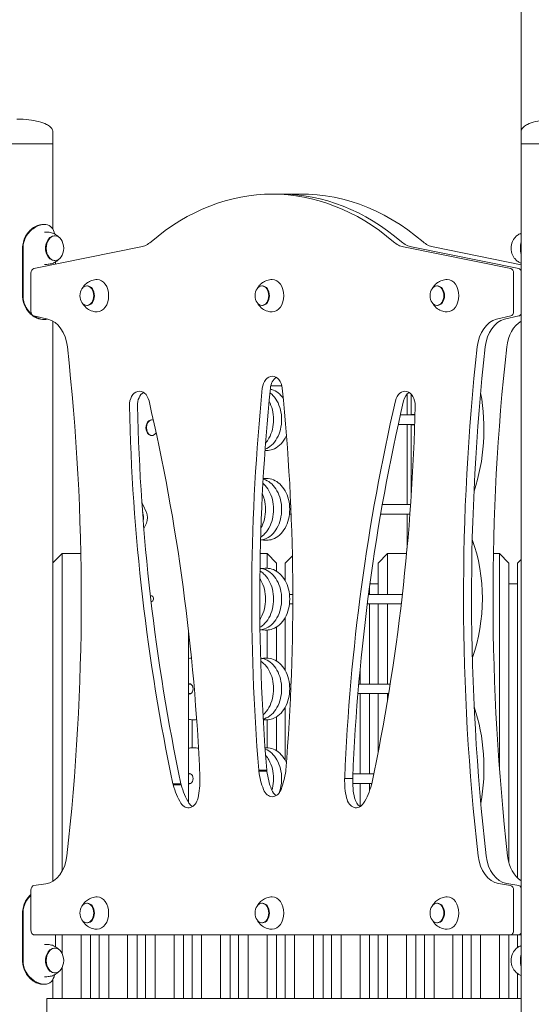
# Model space of a CAD drawing. Units: millimetres. Extents: x 172 to 17972, y 165 to 27256.
# Drawn here: x 7871 to 8411, y 20346 to 21382 of the extents above; entities that cross this region are included whole.
import ezdxf

# ---------------------------------------------------------------- set-up
doc = ezdxf.new("R2010")
doc.units = ezdxf.units.MM
doc.layers.add('Widoczne (ISO)', color=7, linetype='Continuous', lineweight=15)

msp = doc.modelspace()

# ---------------------------------------------------------------- linework, layer by layer
at = {"layer": 'Widoczne (ISO)'}
for p, q in [((8399.912, 21264.863), (8399.912, 21651.863)), ((7906.084, 21264.863), (7906.084, 21251.863)), ((8399.912, 21264.863), (8399.912, 21251.863)), ((7906.084, 21251.863), (7829.984, 21251.863)), ((7829.984, 21251.863), (7906.084, 21251.863)), ((7906.084, 21161.939), (7906.084, 21251.863)), ((8476.012, 21251.863), (8399.912, 21251.863)), ((8399.912, 19151.863), (8399.912, 21251.863)), ((8399.912, 21251.863), (8476.012, 21251.863)), ((8145.927, 21198.863), (8137.442, 21198.863)), ((8160.069, 21198.863), (8168.554, 21198.863)), ((7897.414, 21166.863), (7895.293, 21166.863)), ((7899.854, 21158.863), (7897.414, 21158.863)), ((7907.632, 21154.863), (7908.339, 21154.863)), ((7874.221, 21091.863), (7874.221, 21141.863)), ((7874.702, 21141.863), (7874.702, 21091.863)), ((7998.996, 21143.209), (7886.06, 21120.39)), ((8388.823, 21120.39), (8275.887, 21143.209)), ((8397.308, 21120.39), (8284.372, 21143.209)), ((8399.912, 21124.436), (8307, 21143.209)), ((7907.632, 21128.863), (7908.339, 21128.863)), ((7899.854, 21124.863), (7897.414, 21124.863)), ((7909.045, 21125.035), (7909.045, 21127.551)), ((7883.024, 21115.439), (7883.024, 21075.441)), ((8391.859, 21075.441), (8391.859, 21115.439)), ((7942.634, 21102.113), (7941.927, 21102.113)), ((8127.189, 21102.113), (8126.481, 21102.113)), ((8311.743, 21102.113), (8311.036, 21102.113)), ((7942.634, 21081.613), (7941.927, 21081.613)), ((8127.189, 21081.613), (8126.481, 21081.613)), ((8311.743, 21081.613), (8311.036, 21081.613)), ((7885.985, 21070.507), (7900.986, 21067.008)), ((7895.293, 21066.863), (7897.414, 21066.863)), ((8373.898, 21067.008), (8388.898, 21070.507)), ((8382.383, 21067.008), (8397.384, 21070.507)), ((7906.084, 20475.224), (7906.084, 21065.008)), ((8135.848, 20996.863), (8147.521, 20996.863)), ((8279.57, 20986.863), (8279.57, 20966.363)), ((8283.813, 20966.863), (8283.813, 20986.863)), ((8283.813, 20986.863), (8283.813, 20966.363)), ((8287.816, 20966.363), (8272.494, 20966.363)), ((8283.813, 20966.863), (8287.829, 20966.863)), ((8010.715, 20961.138), (8010.162, 20961.138)), ((8287.525, 20956.363), (8270.265, 20956.363)), ((8279.57, 20956.363), (8279.57, 20871.863)), ((8283.813, 20956.363), (8283.813, 20880.157)), ((8283.813, 20955.863), (8287.509, 20955.863)), ((8283.813, 20880.157), (8283.813, 20955.863)), ((8010.715, 20944.588), (8010.162, 20944.588)), ((8131.361, 20928.863), (8129.946, 20928.863)), ((8131.361, 20899.363), (8129.946, 20899.363)), ((8156.891, 20871.863), (8155.52, 20871.863)), ((8283.248, 20871.863), (8253.48, 20871.863)), ((8157.318, 20861.863), (8155.52, 20861.863)), ((8282.526, 20861.863), (8251.731, 20861.863)), ((8279.57, 20861.863), (8279.57, 20826.169)), ((8131.361, 20834.363), (8129.946, 20834.363)), ((7906.084, 20810.436), (7915.962, 20820.314)), ((7915.962, 20820.314), (7915.962, 20485.926)), ((7915.962, 20820.314), (7935.602, 20820.314)), ((8124.776, 20820.314), (8131.962, 20820.314)), ((8131.962, 20804.854), (8131.962, 20820.314)), ((8141.962, 20810.314), (8131.962, 20820.314)), ((8150.962, 20810.314), (8158.654, 20818.006)), ((8248.962, 20810.314), (8258.962, 20820.314)), ((8258.962, 20820.314), (8258.962, 20777.363)), ((8258.962, 20820.314), (8278.962, 20820.314)), ((8278.962, 20819.602), (8278.962, 20820.314)), ((8279.023, 20820.253), (8278.962, 20820.314)), ((8370.6, 20820.314), (8376.962, 20820.314)), ((8376.962, 20593.337), (8376.962, 20820.314)), ((8386.962, 20810.314), (8376.962, 20820.314)), ((8141.962, 20810.314), (8141.962, 20801.699)), ((8150.962, 20791.889), (8150.962, 20810.314)), ((8248.962, 20777.363), (8248.962, 20810.314)), ((8386.962, 20810.314), (8386.962, 20494.977)), ((8395.962, 20810.314), (8399.912, 20814.264)), ((8395.962, 20478.885), (8395.962, 20810.314)), ((7935.962, 20748.272), (7935.962, 20796.145)), ((8131.361, 20804.863), (8129.946, 20804.863)), ((8240.375, 20788.314), (8248.962, 20788.314)), ((8386.962, 20788.314), (8395.962, 20788.314)), ((8159.112, 20777.363), (8155.52, 20777.363)), ((8274.569, 20777.363), (8238.907, 20777.363)), ((8239.962, 20785.278), (8239.962, 20777.363)), ((8159.11, 20767.363), (8155.52, 20767.363)), ((8273.407, 20767.363), (8237.617, 20767.363)), ((8239.962, 20767.363), (8239.962, 20682.863)), ((8248.962, 20682.863), (8248.962, 20767.363)), ((8258.962, 20767.363), (8258.962, 20682.863)), ((8150.962, 20697.389), (8150.962, 20752.838)), ((8049.053, 20740.102), (8049.053, 20558.863)), ((8131.361, 20739.863), (8129.946, 20739.863)), ((8131.962, 20710.354), (8131.962, 20739.873)), ((8141.962, 20743.027), (8141.962, 20707.199)), ((8131.361, 20710.363), (8129.946, 20710.363)), ((8229.962, 20682.863), (8229.962, 20697.933)), ((8051.664, 20682.863), (8049.053, 20682.863)), ((8157.281, 20682.863), (8155.52, 20682.863)), ((8261.68, 20682.863), (8228.598, 20682.863)), ((8051.664, 20672.863), (8049.053, 20672.863)), ((8156.849, 20672.863), (8155.52, 20672.863)), ((8260.064, 20672.863), (8227.751, 20672.863)), ((8229.962, 20588.363), (8229.962, 20672.863)), ((8239.962, 20672.863), (8239.962, 20588.363)), ((8248.962, 20610.977), (8248.962, 20672.863)), ((8258.962, 20672.863), (8258.962, 20666.215)), ((8150.962, 20602.889), (8150.962, 20658.338)), ((8052.962, 20615.853), (8052.962, 20645.373)), ((8054.993, 20645.363), (8053.579, 20645.363)), ((8131.361, 20645.363), (8129.946, 20645.363)), ((8131.962, 20615.854), (8131.962, 20645.373)), ((8141.962, 20648.527), (8141.962, 20612.699)), ((8054.993, 20615.863), (8053.579, 20615.863)), ((8131.361, 20615.863), (8129.946, 20615.863)), ((8131.695, 20592.276), (8123.209, 20592.276)), ((8131.844, 20591.237), (8123.358, 20591.237)), ((8051.664, 20588.363), (8049.053, 20588.363)), ((8051.664, 20578.363), (8049.053, 20578.363)), ((8222.241, 20583.619), (8213.756, 20583.619)), ((8242.336, 20578.363), (8222.261, 20578.363)), ((8244.425, 20588.363), (8222.434, 20588.363)), ((8229.962, 20553.985), (8229.962, 20578.363)), ((8239.962, 20578.363), (8239.962, 20570.518)), ((8041.168, 20577.866), (8032.682, 20577.866)), ((8041.472, 20576.851), (8032.986, 20576.851)), ((7883.024, 20465.894), (7883.024, 20423.864)), ((7898.88, 20472.635), (7886.214, 20470.871)), ((8388.727, 20470.863), (8376.083, 20472.918)), ((8397.212, 20470.863), (8384.568, 20472.918)), ((8391.859, 20423.864), (8391.859, 20465.894)), ((7942.634, 20452.113), (7941.927, 20452.113)), ((8127.189, 20452.113), (8126.481, 20452.113)), ((8311.743, 20452.113), (8311.036, 20452.113)), ((7874.221, 20391.863), (7874.221, 20441.863)), ((7874.702, 20441.863), (7874.702, 20391.863)), ((7942.634, 20431.613), (7941.927, 20431.613)), ((8127.189, 20431.613), (8126.481, 20431.613)), ((8311.743, 20431.613), (8311.036, 20431.613)), ((7886.561, 20418.863), (8388.323, 20418.863)), ((7909.045, 20406.175), (7909.045, 20418.863)), ((7915.962, 20418.863), (7915.962, 20399.128)), ((7935.962, 20351.863), (7935.962, 20418.863)), ((7945.962, 20418.863), (7945.962, 20351.863)), ((7954.962, 20351.863), (7954.962, 20418.863)), ((7964.962, 20418.863), (7964.962, 20351.863)), ((7984.962, 20351.863), (7984.962, 20418.863)), ((7994.962, 20418.863), (7994.962, 20351.863)), ((8003.962, 20351.863), (8003.962, 20418.863)), ((8013.962, 20418.863), (8013.962, 20351.863)), ((8033.962, 20351.863), (8033.962, 20418.863)), ((8043.962, 20418.863), (8043.962, 20351.863)), ((8052.962, 20351.863), (8052.962, 20418.863)), ((8062.962, 20418.863), (8062.962, 20351.863)), ((8082.962, 20351.863), (8082.962, 20418.863)), ((8092.962, 20418.863), (8092.962, 20351.863)), ((8101.962, 20351.863), (8101.962, 20418.863)), ((8111.962, 20418.863), (8111.962, 20351.863)), ((8131.962, 20351.863), (8131.962, 20418.863)), ((8141.962, 20418.863), (8141.962, 20351.863)), ((8150.962, 20351.863), (8150.962, 20418.863)), ((8160.962, 20418.863), (8160.962, 20351.863)), ((8180.962, 20351.863), (8180.962, 20418.863)), ((8190.962, 20418.863), (8190.962, 20351.863)), ((8199.962, 20351.863), (8199.962, 20418.863)), ((8209.962, 20418.863), (8209.962, 20351.863)), ((8229.962, 20351.863), (8229.962, 20418.863)), ((8239.962, 20418.863), (8239.962, 20351.863)), ((8248.962, 20351.863), (8248.962, 20418.863)), ((8258.962, 20418.863), (8258.962, 20351.863)), ((8278.962, 20351.863), (8278.962, 20418.863)), ((8288.962, 20418.863), (8288.962, 20351.863)), ((8297.962, 20351.863), (8297.962, 20418.863)), ((8307.962, 20418.863), (8307.962, 20351.863)), ((8327.962, 20351.863), (8327.962, 20418.863)), ((8337.962, 20418.863), (8337.962, 20351.863)), ((8346.962, 20351.863), (8346.962, 20418.863)), ((8356.962, 20418.863), (8356.962, 20351.863)), ((8376.962, 20351.863), (8376.962, 20418.863)), ((8386.962, 20418.863), (8386.962, 20351.863)), ((8396.808, 20418.863), (8388.323, 20418.863)), ((8395.962, 20405.493), (8395.962, 20418.863)), ((8396.808, 20418.863), (8399.912, 20418.863)), ((7899.854, 20408.863), (7897.414, 20408.863)), ((7907.632, 20404.863), (7908.339, 20404.863)), ((7915.962, 20384.598), (7915.962, 20351.863)), ((7899.854, 20374.863), (7897.414, 20374.863)), ((7906.084, 20351.863), (7906.084, 20371.788)), ((7907.632, 20378.863), (7908.339, 20378.863)), ((8395.962, 20351.863), (8395.962, 20378.234)), ((7897.414, 20366.863), (7895.293, 20366.863)), ((7899.638, 20351.863), (7912.818, 20351.863)), ((7899.638, 20351.863), (7899.638, 20333.863)), ((7912.818, 20351.863), (8364.901, 20351.863)), ((8364.901, 20351.863), (8399.912, 20351.863))]:
    msp.add_line(p, q, dxfattribs=at)
for centre, major_axis, start_param, end_param in [((8137.442, 20848.863), (0, 350), 5.74038598, 6.82598463), ((8168.554, 20848.863), (0, 350), 5.74038598, 6.32891553), ((8145.927, 20848.863), (0, 350), 5.74038598, 6.28318531), ((8160.069, 20848.863), (0, 350), 0, 0.02857532), ((7907.632, 21141.863), (0, -13), 3.14159265, 6.28318531), ((7994.996, 21182.807), (0, -40), 0.14191129, 0.54279933), ((8279.887, 21182.807), (0, -40), 5.74038598, 6.14127402), ((8288.373, 21182.807), (0, -40), 5.74038598, 6.14127402), ((8311, 21182.807), (0, -40), 5.74038598, 6.14127402), ((8398.364, 21141.863), (0, -13), 4.13537483, 5.28940313), ((7886.56, 21115.44), (0, 5), 0.14171215, 1.57099547), ((8388.324, 21115.44), (0, 5), 4.71219034, 6.14147316), ((8396.809, 21115.44), (0, 5), 5.212133, 6.14147316), ((7952.887, 21091.863), (0, -17), 0, 3.14159265), ((8137.442, 21091.863), (0, -17), 0, 3.14159265), ((8321.997, 21091.863), (0, -17), 0, 3.14159265), ((7942.634, 21091.863), (0, -10.25), 0, 3.14159265), ((8127.189, 21091.863), (0, -10.25), 0, 3.14159265), ((8311.743, 21091.863), (0, -10.25), 0, 3.14159265), ((7886.561, 21075.441), (0, -5.001), 4.71238898, 6.11970245), ((7896.957, 21032.473), (0, 35.001), 4.86827614, 6.11970245), ((8377.926, 21032.473), (0, 35.001), 0.16348285, 1.41627112), ((8386.411, 21032.473), (0, 35.001), 0.16348285, 1.41627112), ((8388.323, 21075.441), (0, -5.001), 0.16348285, 1.57079683), ((8396.808, 21075.441), (0, -5.001), 0.16348285, 1.07110259), ((8409.039, 21032.473), (0, 35.001), 0.37767084, 1.41627112), ((6725.972, 20772.209), (0, -1711.352), 1.41220606, 1.72668349), ((9549.159, 20774.465), (0, 1711.349), 1.41627112, 1.73061553), ((9557.644, 20774.465), (0, 1711.349), 1.41627112, 1.73061553), ((9580.271, 20774.465), (0, 1711.349), 1.41627112, 1.73061553), ((8137.442, 20992.192), (0, 15), 4.854855, 7.71162031), ((8145.927, 20992.192), (0, -15), 3.5531095, 4.57002766), ((9218.87, 20772.986), (0, 1560), 1.42843501, 1.68689651), ((9227.355, 20772.986), (0, -1560), 4.57002766, 4.82848916), ((7056.03, 20772.826), (0, -1560), 1.45482577, 1.71326235), ((7997.434, 20976.343), (0, 15), 5.03115064, 7.88587092), ((8005.92, 20976.343), (0, -15), 3.5531095, 4.74427827), ((8277.449, 20976.343), (0, 15), 4.68060117, 7.53536692), ((8285.934, 20976.343), (0, -15), 3.5531095, 4.39377427), ((8272.499, 20986.863), (0, -10), 1.57079633, 1.71175442), ((8276.742, 20986.863), (0, 10), 4.71238898, 4.87026651), ((8276.742, 20986.863), (0, 10), 4.71238898, 4.87026651), ((8254.436, 20951.205), (0, 150.164), 4.26383501, 4.96973256), ((9089.359, 21025.604), (0, 1560), 1.60268562, 1.86190199), ((9097.844, 21025.604), (0, -1560), 4.74427827, 5.00349465), ((6959.989, 20492.154), (0, -1560), 1.63002109, 1.88955799), ((9314.945, 20492.37), (0, 1560), 1.25218161, 1.51167423), ((9323.43, 20492.37), (0, -1560), 4.39377427, 4.65326689), ((7185.521, 21025.447), (0, -1560), 1.27987338, 1.53900851), ((8010.715, 20952.863), (0, -8.275), 2.90268702, 7.12338089), ((8010.162, 20952.863), (0, -8.275), 3.14159265, 6.28318531), ((8091.157, 20951.205), (0, -150.164), 5.25008117, 5.33196439), ((7994.713, 20858.2), (0, -10), 1.23260055, 2.12278587), ((7998.955, 20858.2), (0, 10), 4.09195873, 5.33196439), ((8083.402, 20772.863), (0, -136.781), 4.09195873, 4.14135634), ((8262.192, 20772.863), (0, -136.781), 1.099705, 2.04363605), ((8010.162, 20772.863), (0, 3), 2.90825538, 6.84222784), ((8050.043, 20677.863), (0, 5.5), 2.88416611, 6.54061186), ((8254.436, 20594.521), (0, -150.164), 1.32070706, 2.0155397), ((8050.043, 20583.363), (0, 5.5), 2.88416611, 6.54061186), ((8133.756, 20594.764), (0, 15.122), 1.73609431, 1.80620009), ((8165.172, 20601.397), (0, 60), 1.740941, 2.0833656), ((8142.242, 20594.764), (0, -15.122), 4.87768696, 4.94779274), ((8173.657, 20601.397), (0, -60), 4.88253365, 5.22495825), ((8109.748, 20601.489), (0, -60), 1.05587648, 1.40113006), ((8141.28, 20594.899), (0, -14.97), 1.33199841, 1.39746054), ((8018.767, 20581.467), (0, -60), 1.25902969, 1.60704362), ((8050.338, 20583.446), (0, -15.314), 1.58351387, 1.63907134), ((8256.151, 20581.313), (0, 60), 1.53234926, 1.87898134), ((8224.687, 20583.384), (0, 15.461), 1.49550017, 1.55554806), ((8264.636, 20581.313), (0, -60), 4.67394192, 5.02057399), ((8233.172, 20583.384), (0, -15.461), 4.63709282, 4.69714071), ((8042.6, 20583.208), (0, 15.009), 1.93467861, 2.00809336), ((8072.784, 20597.641), (0, 60), 1.92462866, 2.29986186), ((8051.086, 20583.208), (0, -15.009), 5.07627127, 5.14968602), ((8081.27, 20597.641), (0, -60), 5.06622131, 5.44145452), ((8137.442, 20579.328), (0, -15), 5.22495825, 7.33906178), ((8145.927, 20579.328), (0, -15), 5.22495825, 5.87166846), ((8202.143, 20597.711), (0, -60), 0.83965227, 1.21859744), ((8232.439, 20583.285), (0, -14.86), 1.1350448, 1.20587461), ((8049.053, 20567.663), (0, -15), 5.44145452, 7.542215), ((8056.124, 20558.863), (0, 10), 1.57079633, 1.59754213), ((8057.539, 20567.663), (0, -15), 5.44145452, 5.87166846), ((8225.83, 20567.663), (0, -15), 5.02057399, 7.12283758), ((8234.315, 20567.663), (0, -15), 5.02057399, 5.87166846), ((7896.455, 20507.469), (0, -35.003), 0.09813239, 1.41220606), ((8378.909, 20507.692), (0, -35.003), 4.87220818, 6.16875192), ((8387.394, 20507.692), (0, -35.003), 4.87220818, 6.16875192), ((8410.022, 20507.692), (0, 35.003), 1.73061553, 2.72081684), ((7886.561, 20465.894), (0, 5.001), 0.09813239, 1.57079633), ((8388.323, 20465.894), (0, 5.001), 4.71238898, 6.16875192), ((8396.808, 20465.894), (0, 5.001), 5.21207855, 6.16875192), ((7952.887, 20441.863), (0, -17), 0, 3.14159265), ((8137.442, 20441.863), (0, -17), 0, 3.14159265), ((8321.997, 20441.863), (0, -17), 0, 3.14159265), ((7942.634, 20441.863), (0, -10.25), 0, 3.14159265), ((8127.189, 20441.863), (0, -10.25), 0, 3.14159265), ((8311.743, 20441.863), (0, -10.25), 0, 3.14159265), ((7886.561, 20423.864), (0, -5.001), 4.71238898, 6.28318531), ((8388.323, 20423.864), (0, -5.001), 0, 1.57079633), ((8396.808, 20423.864), (0, -5.001), 0, 1.07110676), ((7907.632, 20391.863), (0, -13), 3.14159265, 6.28318531), ((8398.364, 20391.863), (0, -13), 4.13537483, 5.28940313)]:
    msp.add_ellipse(centre, major_axis=major_axis, ratio=0.70710678, start_param=start_param, end_param=end_param, dxfattribs=at)
for centre, major_axis in [((7908.339, 21141.863), (0, -13)), ((7941.927, 21091.863), (0, -10.25)), ((8126.481, 21091.863), (0, -10.25)), ((8311.036, 21091.863), (0, -10.25)), ((7941.927, 20441.863), (0, -10.25)), ((8126.481, 20441.863), (0, -10.25)), ((8311.036, 20441.863), (0, -10.25)), ((7908.339, 20391.863), (0, -13))]:
    msp.add_ellipse(centre, major_axis=major_axis, ratio=0.70710678, dxfattribs=at)
for points, knots in [([(7906.084, 21264.863), (7906.084, 21265.337), (7906.008, 21265.811), (7905.692, 21266.795), (7905.437, 21267.305), (7904.659, 21268.449), (7904.08, 21269.078), (7902.314, 21270.587), (7900.968, 21271.446), (7897.099, 21273.363), (7894.318, 21274.361), (7887.988, 21276.016), (7884.441, 21276.671), (7876.925, 21277.577), (7872.958, 21277.826), (7868.661, 21277.862), (7868.347, 21277.863), (7868.034, 21277.863)], [-3.14159265, -3.14159265, -3.14159265, -3.14159265, -3.03226282, -3.03226282, -2.91308378, -2.91308378, -2.76130281, -2.76130281, -2.53798815, -2.53798815, -2.22382888, -2.22382888, -1.90966962, -1.90966962, -1.59551035, -1.59551035, -1.57079633, -1.57079633, -1.57079633, -1.57079633]), ([(8399.912, 21264.863), (8399.912, 21265.337), (8399.988, 21265.811), (8400.304, 21266.795), (8400.559, 21267.305), (8401.337, 21268.449), (8401.916, 21269.078), (8403.682, 21270.587), (8405.028, 21271.446), (8408.897, 21273.363), (8411.678, 21274.361), (8418.008, 21276.016), (8421.555, 21276.671), (8429.071, 21277.577), (8433.038, 21277.826), (8437.335, 21277.862), (8437.649, 21277.863), (8437.962, 21277.863)], [-3.14159265, -3.14159265, -3.14159265, -3.14159265, -3.03226282, -3.03226282, -2.91308378, -2.91308378, -2.76130281, -2.76130281, -2.53798815, -2.53798815, -2.22382888, -2.22382888, -1.90966962, -1.90966962, -1.59551035, -1.59551035, -1.57079633, -1.57079633, -1.57079633, -1.57079633]), ([(7874.221, 21141.863), (7874.221, 21146.242), (7875.348, 21150.615), (7877.399, 21154.403), (7879.439, 21158.171), (7882.39, 21161.351), (7885.623, 21163.525), (7888.532, 21165.483), (7891.641, 21166.625), (7894.391, 21166.829), (7894.696, 21166.852), (7894.997, 21166.863), (7895.293, 21166.863)], [-3.14159265, -3.14159265, -3.14159265, -3.14159265, -2.61616751, -2.61616751, -2.61616751, -2.09348192, -2.09348192, -2.09348192, -1.62299869, -1.62299869, -1.62299869, -1.57079633, -1.57079633, -1.57079633, -1.57079633]), ([(7897.414, 21166.863), (7894.493, 21166.863), (7891.116, 21165.894), (7887.894, 21164.063), (7884.417, 21162.087), (7881.16, 21159.109), (7878.811, 21155.509), (7876.514, 21151.991), (7875.087, 21147.887), (7874.771, 21143.699), (7874.725, 21143.088), (7874.702, 21142.476), (7874.702, 21141.863)], [1.57079633, 1.57079633, 1.57079633, 1.57079633, 2.04862927, 2.04862927, 2.04862927, 2.56421443, 2.56421443, 2.56421443, 3.06809716, 3.06809716, 3.06809716, 3.14159265, 3.14159265, 3.14159265, 3.14159265]), ([(7907.898, 21156.845), (7907.309, 21159.516), (7906.414, 21161.787), (7905.055, 21163.467), (7903.484, 21165.409), (7901.277, 21166.564), (7898.567, 21166.812), (7898.192, 21166.846), (7897.807, 21166.863), (7897.414, 21166.863)], [0.642684181, 0.642684181, 0.642684181, 0.642684181, 1.04347192, 1.04347192, 1.04347192, 1.506578031, 1.506578031, 1.506578031, 1.570796327, 1.570796327, 1.570796327, 1.570796327]), ([(7899.854, 21158.863), (7901.452, 21158.863), (7903.048, 21158.632), (7906.007, 21157.789), (7907.368, 21157.182), (7909.757, 21155.764), (7910.787, 21154.955), (7911.772, 21154.01), (7911.88, 21153.904), (7911.985, 21153.797)], [1.570796327, 1.570796327, 1.570796327, 1.570796327, 1.769552763, 1.769552763, 1.968309199, 1.968309199, 2.167065635, 2.167065635, 2.192005809, 2.192005809, 2.192005809, 2.192005809]), ([(8399.912, 21157.685), (8399.025, 21157.337), (8398.196, 21156.926), (8396.239, 21155.764), (8395.209, 21154.955), (8393.458, 21153.275), (8392.736, 21152.403), (8391.532, 21150.669), (8391.051, 21149.804), (8390.66, 21148.955)], [1.841377189, 1.841377189, 1.841377189, 1.841377189, 1.968309199, 1.968309199, 2.167065635, 2.167065635, 2.365822071, 2.365822071, 2.564578507, 2.564578507, 2.564578507, 2.564578507]), ([(8399.912, 21134.233), (8399.835, 21134.589), (8399.765, 21134.953), (8399.518, 21136.367), (8399.385, 21137.46), (8399.212, 21139.667), (8399.171, 21140.781), (8399.171, 21142.945), (8399.212, 21144.059), (8399.385, 21146.266), (8399.518, 21147.359), (8399.765, 21148.774), (8399.835, 21149.137), (8399.912, 21149.494)], [4.42605687, 4.42605687, 4.42605687, 4.42605687, 4.54084587, 4.54084587, 4.86540007, 4.86540007, 5.18995428, 5.18995428, 5.51450849, 5.51450849, 5.8390627, 5.8390627, 5.9538517, 5.9538517, 5.9538517, 5.9538517]), ([(7911.985, 21129.929), (7911.88, 21129.823), (7911.772, 21129.717), (7910.787, 21128.772), (7909.757, 21127.963), (7907.368, 21126.545), (7906.007, 21125.937), (7903.048, 21125.095), (7901.452, 21124.863), (7899.854, 21124.863)], [4.091179499, 4.091179499, 4.091179499, 4.091179499, 4.116119672, 4.116119672, 4.314876108, 4.314876108, 4.513632544, 4.513632544, 4.71238898, 4.71238898, 4.71238898, 4.71238898]), ([(8390.66, 21134.772), (8391.051, 21133.922), (8391.532, 21133.058), (8392.736, 21131.323), (8393.458, 21130.452), (8395.209, 21128.772), (8396.239, 21127.963), (8398.196, 21126.801), (8399.025, 21126.389), (8399.912, 21126.042)], [3.7186068, 3.7186068, 3.7186068, 3.7186068, 3.917363236, 3.917363236, 4.116119672, 4.116119672, 4.314876108, 4.314876108, 4.441808118, 4.441808118, 4.441808118, 4.441808118]), ([(7952.887, 21108.863), (7950.967, 21108.863), (7949.053, 21108.544), (7945.504, 21107.387), (7943.893, 21106.534), (7941.006, 21104.488), (7939.804, 21103.27), (7938.298, 21101.338), (7937.825, 21100.611), (7937.426, 21099.898)], [1.595425729, 1.595425729, 1.595425729, 1.595425729, 1.822032227, 1.822032227, 2.060086894, 2.060086894, 2.332255967, 2.332255967, 2.497467465, 2.497467465, 2.497467465, 2.497467465]), ([(8137.442, 21108.863), (8135.522, 21108.863), (8133.608, 21108.544), (8130.059, 21107.387), (8128.447, 21106.534), (8125.561, 21104.488), (8124.359, 21103.27), (8122.853, 21101.338), (8122.38, 21100.611), (8121.981, 21099.898)], [1.595425729, 1.595425729, 1.595425729, 1.595425729, 1.822032227, 1.822032227, 2.060086894, 2.060086894, 2.332255967, 2.332255967, 2.497467465, 2.497467465, 2.497467465, 2.497467465]), ([(8321.997, 21108.863), (8320.076, 21108.863), (8318.162, 21108.544), (8314.614, 21107.387), (8313.002, 21106.534), (8310.115, 21104.488), (8308.914, 21103.27), (8307.408, 21101.338), (8306.935, 21100.611), (8306.536, 21099.898)], [1.539012733, 1.539012733, 1.539012733, 1.539012733, 1.765619232, 1.765619232, 2.003673899, 2.003673899, 2.275842972, 2.275842972, 2.44105447, 2.44105447, 2.44105447, 2.44105447]), ([(7895.293, 21066.863), (7892.539, 21066.863), (7889.349, 21067.864), (7886.317, 21069.752), (7882.915, 21071.87), (7879.758, 21075.104), (7877.58, 21078.995), (7875.534, 21082.648), (7874.35, 21086.87), (7874.231, 21091.129), (7874.224, 21091.374), (7874.221, 21091.619), (7874.221, 21091.863)], [-1.57079633, -1.57079633, -1.57079633, -1.57079633, -1.08532252, -1.08532252, -1.08532252, -0.54069542, -0.54069542, -0.54069542, -0.02937529, -0.02937529, -0.02937529, 0, 0, 0, 0]), ([(7874.702, 21091.863), (7874.702, 21087.562), (7875.873, 21083.266), (7878.011, 21079.525), (7879.485, 21076.947), (7881.417, 21074.637), (7883.596, 21072.728)], [0, 0, 0, 0, 0.516147513, 0.516147513, 0.516147513, 0.871865856, 0.871865856, 0.871865856, 0.871865856]), ([(7937.426, 21083.829), (7937.653, 21083.422), (7937.905, 21083.011), (7939.209, 21081.083), (7940.619, 21079.507), (7944.119, 21077.036), (7946.012, 21076.084), (7949.653, 21075.088), (7951.268, 21074.863), (7952.887, 21074.863)], [3.834976646, 3.834976646, 3.834976646, 3.834976646, 3.929130265, 3.929130265, 4.274188167, 4.274188167, 4.546024679, 4.546024679, 4.737018382, 4.737018382, 4.737018382, 4.737018382]), ([(8121.981, 21083.829), (8122.208, 21083.422), (8122.46, 21083.011), (8123.763, 21081.083), (8125.174, 21079.507), (8128.674, 21077.036), (8130.567, 21076.084), (8134.208, 21075.088), (8135.823, 21074.863), (8137.442, 21074.863)], [3.834976646, 3.834976646, 3.834976646, 3.834976646, 3.929130265, 3.929130265, 4.274188167, 4.274188167, 4.546024679, 4.546024679, 4.737018382, 4.737018382, 4.737018382, 4.737018382]), ([(8306.536, 21083.829), (8306.763, 21083.422), (8307.015, 21083.011), (8308.318, 21081.083), (8309.729, 21079.507), (8313.229, 21077.036), (8315.122, 21076.084), (8318.762, 21075.088), (8320.378, 21074.863), (8321.997, 21074.863)], [3.77856365, 3.77856365, 3.77856365, 3.77856365, 3.872717269, 3.872717269, 4.217775171, 4.217775171, 4.489611684, 4.489611684, 4.680605387, 4.680605387, 4.680605387, 4.680605387]), ([(7886.812, 21070.314), (7886.841, 21070.296), (7886.87, 21070.278), (7886.899, 21070.259), (7889.981, 21068.317), (7893.278, 21067.163), (7896.214, 21066.915), (7896.621, 21066.881), (7897.022, 21066.863), (7897.414, 21066.863)], [1.039152771, 1.039152771, 1.039152771, 1.039152771, 1.04347192, 1.04347192, 1.04347192, 1.506578031, 1.506578031, 1.506578031, 1.570796327, 1.570796327, 1.570796327, 1.570796327]), ([(8135.338, 20993.438), (8136.461, 20993.197), (8137.563, 20992.854), (8141.058, 20991.43), (8143.308, 20989.963), (8146.637, 20986.916), (8147.861, 20985.532), (8148.961, 20984.019)], [0.215722477, 0.215722477, 0.215722477, 0.215722477, 0.345289044, 0.345289044, 0.639019494, 0.639019494, 0.836103721, 0.836103721, 0.836103721, 0.836103721]), ([(8134.962, 20989.676), (8135.601, 20989.198), (8136.219, 20988.685), (8138.983, 20986.156), (8140.851, 20983.751), (8143.984, 20978.237), (8145.215, 20975.099), (8146.884, 20968.462), (8147.313, 20964.961), (8147.328, 20957.953), (8146.914, 20954.448), (8145.266, 20947.765), (8144.032, 20944.588), (8140.818, 20938.903), (8138.845, 20936.387), (8134.547, 20932.568), (8132.3, 20931.149), (8129.885, 20930.204)], [0.5512084, 0.5512084, 0.5512084, 0.5512084, 0.63901949, 0.63901949, 0.95853365, 0.95853365, 1.29379651, 1.29379651, 1.63247207, 1.63247207, 1.97118275, 1.97118275, 2.30986818, 2.30986818, 2.64519332, 2.64519332, 2.93627839, 2.93627839, 2.93627839, 2.93627839]), ([(8134.091, 20980.709), (8135.6, 20977.978), (8136.764, 20974.963), (8138.399, 20968.462), (8138.828, 20964.961), (8138.843, 20957.953), (8138.429, 20954.448), (8136.78, 20947.765), (8135.546, 20944.588), (8132.893, 20939.895), (8131.698, 20938.191), (8130.357, 20936.661)], [0.97236943, 0.97236943, 0.97236943, 0.97236943, 1.29379651, 1.29379651, 1.63247207, 1.63247207, 1.97118275, 1.97118275, 2.30986818, 2.30986818, 2.52761121, 2.52761121, 2.52761121, 2.52761121]), ([(8152.4, 20944.713), (8151.944, 20943.687), (8151.445, 20942.691), (8149.303, 20938.903), (8147.33, 20936.387), (8142.844, 20932.4), (8140.358, 20930.885), (8135.647, 20929.236), (8133.505, 20928.863), (8131.361, 20928.863)], [2.19608241, 2.19608241, 2.19608241, 2.19608241, 2.30986818, 2.30986818, 2.64519332, 2.64519332, 2.96368126, 2.96368126, 3.20628551, 3.20628551, 3.20628551, 3.20628551]), ([(8127.856, 20898.694), (8128.633, 20898.483), (8129.398, 20898.223), (8132.572, 20896.93), (8134.822, 20895.463), (8138.983, 20891.656), (8140.851, 20889.251), (8143.984, 20883.737), (8145.215, 20880.599), (8146.884, 20873.962), (8147.313, 20870.461), (8147.328, 20863.453), (8146.914, 20859.948), (8145.266, 20853.265), (8144.032, 20850.088), (8140.818, 20844.403), (8138.845, 20841.887), (8134.359, 20837.9), (8131.872, 20836.385), (8127.876, 20834.986), (8126.51, 20834.666), (8125.126, 20834.499)], [0.25452476, 0.25452476, 0.25452476, 0.25452476, 0.34528904, 0.34528904, 0.63901949, 0.63901949, 0.95853365, 0.95853365, 1.29379651, 1.29379651, 1.63247207, 1.63247207, 1.97118275, 1.97118275, 2.30986818, 2.30986818, 2.64519332, 2.64519332, 2.96368126, 2.96368126, 3.12121242, 3.12121242, 3.12121242, 3.12121242]), ([(8127.608, 20894.276), (8127.852, 20894.069), (8128.093, 20893.857), (8130.498, 20891.656), (8132.366, 20889.251), (8135.499, 20883.737), (8136.73, 20880.599), (8138.399, 20873.962), (8138.828, 20870.461), (8138.843, 20863.453), (8138.429, 20859.948), (8136.78, 20853.265), (8135.546, 20850.088), (8132.333, 20844.403), (8130.36, 20841.887), (8127.159, 20839.043), (8126.21, 20838.316), (8125.217, 20837.672)], [0.60405864, 0.60405864, 0.60405864, 0.60405864, 0.63901949, 0.63901949, 0.95853365, 0.95853365, 1.29379651, 1.29379651, 1.63247207, 1.63247207, 1.97118275, 1.97118275, 2.30986818, 2.30986818, 2.64519332, 2.64519332, 2.7762827, 2.7762827, 2.7762827, 2.7762827]), ([(8131.361, 20899.363), (8133.841, 20899.363), (8136.316, 20898.862), (8141.058, 20896.93), (8143.308, 20895.463), (8147.468, 20891.656), (8149.336, 20889.251), (8152.469, 20883.737), (8153.701, 20880.599), (8155.37, 20873.962), (8155.799, 20870.461), (8155.814, 20863.453), (8155.4, 20859.948), (8153.751, 20853.265), (8152.517, 20850.088), (8149.303, 20844.403), (8147.33, 20841.887), (8142.844, 20837.9), (8140.358, 20836.385), (8135.647, 20834.736), (8133.505, 20834.363), (8131.361, 20834.363)], [0.06469285, 0.06469285, 0.06469285, 0.06469285, 0.34528904, 0.34528904, 0.63901949, 0.63901949, 0.95853365, 0.95853365, 1.29379651, 1.29379651, 1.63247207, 1.63247207, 1.97118275, 1.97118275, 2.30986818, 2.30986818, 2.64519332, 2.64519332, 2.96368126, 2.96368126, 3.20628551, 3.20628551, 3.20628551, 3.20628551]), ([(8127.031, 20883.316), (8127.867, 20881.401), (8128.551, 20879.382), (8129.914, 20873.962), (8130.343, 20870.461), (8130.358, 20863.453), (8129.944, 20859.948), (8128.308, 20853.319), (8127.1, 20850.189), (8125.523, 20847.368)], [1.08216952, 1.08216952, 1.08216952, 1.08216952, 1.29379651, 1.29379651, 1.63247207, 1.63247207, 1.97118275, 1.97118275, 2.30447742, 2.30447742, 2.30447742, 2.30447742]), ([(8124.46, 20802.025), (8125.832, 20801.211), (8127.127, 20800.241), (8130.498, 20797.156), (8132.366, 20794.751), (8135.499, 20789.237), (8136.73, 20786.099), (8138.399, 20779.462), (8138.828, 20775.961), (8138.843, 20768.953), (8138.429, 20765.448), (8136.78, 20758.765), (8135.546, 20755.588), (8132.333, 20749.903), (8130.36, 20747.387), (8126.938, 20744.346), (8125.74, 20743.463), (8124.476, 20742.712)], [0.46172606, 0.46172606, 0.46172606, 0.46172606, 0.63901949, 0.63901949, 0.95853365, 0.95853365, 1.29379651, 1.29379651, 1.63247207, 1.63247207, 1.97118275, 1.97118275, 2.30986818, 2.30986818, 2.64519332, 2.64519332, 2.80853707, 2.80853707, 2.80853707, 2.80853707]), ([(8124.498, 20804.793), (8126.43, 20804.625), (8128.337, 20804.156), (8132.572, 20802.43), (8134.822, 20800.963), (8138.983, 20797.156), (8140.851, 20794.751), (8143.984, 20789.237), (8145.215, 20786.099), (8146.884, 20779.462), (8147.313, 20775.961), (8147.328, 20768.953), (8146.914, 20765.448), (8145.266, 20758.765), (8144.032, 20755.588), (8140.818, 20749.903), (8138.845, 20747.387), (8134.359, 20743.4), (8131.872, 20741.885), (8127.682, 20740.419), (8126.107, 20740.075), (8124.516, 20739.935)], [0.12594561, 0.12594561, 0.12594561, 0.12594561, 0.34528904, 0.34528904, 0.63901949, 0.63901949, 0.95853365, 0.95853365, 1.29379651, 1.29379651, 1.63247207, 1.63247207, 1.97118275, 1.97118275, 2.30986818, 2.30986818, 2.64519332, 2.64519332, 2.96368126, 2.96368126, 3.14434096, 3.14434096, 3.14434096, 3.14434096]), ([(8131.361, 20804.863), (8133.841, 20804.863), (8136.316, 20804.362), (8141.058, 20802.43), (8143.308, 20800.963), (8147.468, 20797.156), (8149.336, 20794.751), (8152.469, 20789.237), (8153.701, 20786.099), (8155.37, 20779.462), (8155.799, 20775.961), (8155.814, 20768.953), (8155.4, 20765.448), (8153.751, 20758.765), (8152.517, 20755.588), (8149.303, 20749.903), (8147.33, 20747.387), (8142.844, 20743.4), (8140.358, 20741.885), (8135.647, 20740.236), (8133.505, 20739.863), (8131.361, 20739.863)], [0.06469285, 0.06469285, 0.06469285, 0.06469285, 0.34528904, 0.34528904, 0.63901949, 0.63901949, 0.95853365, 0.95853365, 1.29379651, 1.29379651, 1.63247207, 1.63247207, 1.97118275, 1.97118275, 2.30986818, 2.30986818, 2.64519332, 2.64519332, 2.96368126, 2.96368126, 3.20628551, 3.20628551, 3.20628551, 3.20628551]), ([(8124.366, 20793.77), (8124.73, 20793.215), (8125.078, 20792.644), (8127.014, 20789.237), (8128.245, 20786.099), (8129.914, 20779.462), (8130.343, 20775.961), (8130.358, 20768.953), (8129.944, 20765.448), (8128.295, 20758.765), (8127.061, 20755.588), (8125.107, 20752.131), (8124.751, 20751.545), (8124.378, 20750.974)], [0.88917559, 0.88917559, 0.88917559, 0.88917559, 0.95853365, 0.95853365, 1.29379651, 1.29379651, 1.63247207, 1.63247207, 1.97118275, 1.97118275, 2.30986818, 2.30986818, 2.38104525, 2.38104525, 2.38104525, 2.38104525]), ([(8125.162, 20710.224), (8126.867, 20710.015), (8128.544, 20709.571), (8132.572, 20707.93), (8134.822, 20706.463), (8138.983, 20702.656), (8140.851, 20700.251), (8143.984, 20694.737), (8145.215, 20691.599), (8146.884, 20684.962), (8147.313, 20681.461), (8147.328, 20674.453), (8146.914, 20670.948), (8145.266, 20664.265), (8144.032, 20661.088), (8140.818, 20655.403), (8138.845, 20652.887), (8134.359, 20648.9), (8131.872, 20647.385), (8128.779, 20646.302), (8128.354, 20646.17), (8127.926, 20646.052)], [0.15110276, 0.15110276, 0.15110276, 0.15110276, 0.34528904, 0.34528904, 0.63901949, 0.63901949, 0.95853365, 0.95853365, 1.29379651, 1.29379651, 1.63247207, 1.63247207, 1.97118275, 1.97118275, 2.30986818, 2.30986818, 2.64519332, 2.64519332, 2.96368126, 2.96368126, 3.01371088, 3.01371088, 3.01371088, 3.01371088]), ([(8125.255, 20707.03), (8126.335, 20706.327), (8127.362, 20705.526), (8130.498, 20702.656), (8132.366, 20700.251), (8135.499, 20694.737), (8136.73, 20691.599), (8138.399, 20684.962), (8138.828, 20681.461), (8138.843, 20674.453), (8138.429, 20670.948), (8136.78, 20664.265), (8135.546, 20661.088), (8132.333, 20655.403), (8130.36, 20652.887), (8127.931, 20650.729), (8127.803, 20650.617), (8127.674, 20650.507)], [0.4963517, 0.4963517, 0.4963517, 0.4963517, 0.63901949, 0.63901949, 0.95853365, 0.95853365, 1.29379651, 1.29379651, 1.63247207, 1.63247207, 1.97118275, 1.97118275, 2.30986818, 2.30986818, 2.64519332, 2.64519332, 2.66377128, 2.66377128, 2.66377128, 2.66377128]), ([(8131.361, 20710.363), (8133.841, 20710.363), (8136.316, 20709.862), (8141.058, 20707.93), (8143.308, 20706.463), (8147.468, 20702.656), (8149.336, 20700.251), (8152.469, 20694.737), (8153.701, 20691.599), (8155.37, 20684.962), (8155.799, 20681.461), (8155.814, 20674.453), (8155.4, 20670.948), (8153.751, 20664.265), (8152.517, 20661.088), (8149.303, 20655.403), (8147.33, 20652.887), (8142.844, 20648.9), (8140.358, 20647.385), (8135.647, 20645.736), (8133.505, 20645.363), (8131.361, 20645.363)], [0.06469285, 0.06469285, 0.06469285, 0.06469285, 0.34528904, 0.34528904, 0.63901949, 0.63901949, 0.95853365, 0.95853365, 1.29379651, 1.29379651, 1.63247207, 1.63247207, 1.97118275, 1.97118275, 2.30986818, 2.30986818, 2.64519332, 2.64519332, 2.96368126, 2.96368126, 3.20628551, 3.20628551, 3.20628551, 3.20628551]), ([(8129.977, 20614.487), (8130.034, 20614.464), (8130.091, 20614.441), (8132.572, 20613.43), (8134.822, 20611.963), (8138.983, 20608.156), (8140.851, 20605.751), (8143.984, 20600.237), (8145.215, 20597.099), (8146.884, 20590.462), (8147.313, 20586.961), (8147.328, 20579.953), (8146.914, 20576.448), (8145.67, 20571.406), (8145.145, 20569.748), (8144.517, 20568.153)], [0.33840597, 0.33840597, 0.33840597, 0.33840597, 0.34528904, 0.34528904, 0.63901949, 0.63901949, 0.95853365, 0.95853365, 1.29379651, 1.29379651, 1.63247207, 1.63247207, 1.97118275, 1.97118275, 2.14354527, 2.14354527, 2.14354527, 2.14354527]), ([(8131.361, 20615.863), (8133.841, 20615.863), (8136.316, 20615.362), (8141.058, 20613.43), (8143.308, 20611.963), (8147.468, 20608.156), (8149.336, 20605.751), (8151.397, 20602.124), (8151.889, 20601.152), (8152.338, 20600.152)], [0.06469285, 0.06469285, 0.06469285, 0.06469285, 0.34528904, 0.34528904, 0.63901949, 0.63901949, 0.95853365, 0.95853365, 1.06977349, 1.06977349, 1.06977349, 1.06977349]), ([(8130.459, 20607.949), (8131.743, 20606.467), (8132.892, 20604.825), (8135.499, 20600.237), (8136.73, 20597.099), (8138.399, 20590.462), (8138.828, 20586.961), (8138.843, 20579.953), (8138.429, 20576.448), (8137.438, 20572.432), (8137.255, 20571.765), (8137.056, 20571.105)], [0.74890391, 0.74890391, 0.74890391, 0.74890391, 0.95853365, 0.95853365, 1.29379651, 1.29379651, 1.63247207, 1.63247207, 1.97118275, 1.97118275, 2.03951807, 2.03951807, 2.03951807, 2.03951807]), ([(7874.221, 20441.863), (7874.221, 20446.242), (7875.348, 20450.615), (7877.399, 20454.403), (7878.877, 20457.133), (7880.833, 20459.554), (7883.028, 20461.508)], [-3.141592654, -3.141592654, -3.141592654, -3.141592654, -2.616167505, -2.616167505, -2.616167505, -2.237494439, -2.237494439, -2.237494439, -2.237494439]), ([(7883.03, 20460.488), (7881.448, 20459.025), (7880.011, 20457.348), (7878.811, 20455.509), (7876.514, 20451.991), (7875.087, 20447.887), (7874.771, 20443.699), (7874.725, 20443.088), (7874.702, 20442.476), (7874.702, 20441.863)], [2.300852527, 2.300852527, 2.300852527, 2.300852527, 2.564214435, 2.564214435, 2.564214435, 3.06809716, 3.06809716, 3.06809716, 3.141592654, 3.141592654, 3.141592654, 3.141592654]), ([(7952.887, 20458.863), (7950.967, 20458.863), (7949.053, 20458.544), (7945.504, 20457.387), (7943.893, 20456.534), (7941.006, 20454.488), (7939.804, 20453.27), (7938.298, 20451.338), (7937.825, 20450.611), (7937.426, 20449.898)], [1.595425729, 1.595425729, 1.595425729, 1.595425729, 1.822032227, 1.822032227, 2.060086894, 2.060086894, 2.332255967, 2.332255967, 2.497467465, 2.497467465, 2.497467465, 2.497467465]), ([(8137.442, 20458.863), (8135.522, 20458.863), (8133.608, 20458.544), (8130.059, 20457.387), (8128.447, 20456.534), (8125.561, 20454.488), (8124.359, 20453.27), (8122.853, 20451.338), (8122.38, 20450.611), (8121.981, 20449.898)], [1.595425729, 1.595425729, 1.595425729, 1.595425729, 1.822032227, 1.822032227, 2.060086894, 2.060086894, 2.332255967, 2.332255967, 2.497467465, 2.497467465, 2.497467465, 2.497467465]), ([(8321.997, 20458.863), (8320.076, 20458.863), (8318.162, 20458.544), (8314.614, 20457.387), (8313.002, 20456.534), (8310.115, 20454.488), (8308.914, 20453.27), (8307.408, 20451.338), (8306.935, 20450.611), (8306.536, 20449.898)], [1.595425729, 1.595425729, 1.595425729, 1.595425729, 1.822032227, 1.822032227, 2.060086894, 2.060086894, 2.332255967, 2.332255967, 2.497467465, 2.497467465, 2.497467465, 2.497467465]), ([(7937.426, 20433.829), (7937.653, 20433.422), (7937.905, 20433.011), (7939.209, 20431.083), (7940.619, 20429.507), (7944.119, 20427.036), (7946.012, 20426.084), (7949.653, 20425.088), (7951.268, 20424.863), (7952.887, 20424.863)], [3.834976646, 3.834976646, 3.834976646, 3.834976646, 3.929130265, 3.929130265, 4.274188167, 4.274188167, 4.546024679, 4.546024679, 4.737018382, 4.737018382, 4.737018382, 4.737018382]), ([(8121.981, 20433.829), (8122.208, 20433.422), (8122.46, 20433.011), (8123.763, 20431.083), (8125.174, 20429.507), (8128.674, 20427.036), (8130.567, 20426.084), (8134.208, 20425.088), (8135.823, 20424.863), (8137.442, 20424.863)], [3.834976646, 3.834976646, 3.834976646, 3.834976646, 3.929130265, 3.929130265, 4.274188167, 4.274188167, 4.546024679, 4.546024679, 4.737018382, 4.737018382, 4.737018382, 4.737018382]), ([(8306.536, 20433.829), (8306.763, 20433.422), (8307.015, 20433.011), (8308.318, 20431.083), (8309.729, 20429.507), (8313.229, 20427.036), (8315.122, 20426.084), (8318.762, 20425.088), (8320.378, 20424.863), (8321.997, 20424.863)], [3.834976646, 3.834976646, 3.834976646, 3.834976646, 3.929130265, 3.929130265, 4.274188167, 4.274188167, 4.546024679, 4.546024679, 4.737018382, 4.737018382, 4.737018382, 4.737018382]), ([(7899.854, 20408.863), (7901.452, 20408.863), (7903.048, 20408.632), (7906.007, 20407.789), (7907.368, 20407.182), (7909.757, 20405.764), (7910.787, 20404.955), (7911.772, 20404.01), (7911.88, 20403.904), (7911.985, 20403.797)], [1.570796327, 1.570796327, 1.570796327, 1.570796327, 1.769552763, 1.769552763, 1.968309199, 1.968309199, 2.167065635, 2.167065635, 2.192005809, 2.192005809, 2.192005809, 2.192005809]), ([(8399.912, 20407.685), (8399.025, 20407.337), (8398.196, 20406.926), (8396.239, 20405.764), (8395.209, 20404.955), (8393.458, 20403.275), (8392.736, 20402.403), (8391.532, 20400.669), (8391.051, 20399.804), (8390.66, 20398.955)], [1.841377189, 1.841377189, 1.841377189, 1.841377189, 1.968309199, 1.968309199, 2.167065635, 2.167065635, 2.365822071, 2.365822071, 2.564578507, 2.564578507, 2.564578507, 2.564578507]), ([(7895.293, 20366.863), (7892.539, 20366.863), (7889.349, 20367.864), (7886.317, 20369.752), (7882.915, 20371.87), (7879.758, 20375.104), (7877.58, 20378.995), (7875.534, 20382.648), (7874.35, 20386.87), (7874.231, 20391.129), (7874.224, 20391.374), (7874.221, 20391.619), (7874.221, 20391.863)], [-1.57079633, -1.57079633, -1.57079633, -1.57079633, -1.08532252, -1.08532252, -1.08532252, -0.54069542, -0.54069542, -0.54069542, -0.02937529, -0.02937529, -0.02937529, 0, 0, 0, 0]), ([(7874.702, 20391.863), (7874.702, 20387.562), (7875.873, 20383.266), (7878.011, 20379.525), (7880.195, 20375.703), (7883.388, 20372.471), (7886.899, 20370.259), (7889.981, 20368.317), (7893.278, 20367.163), (7896.214, 20366.915), (7896.621, 20366.881), (7897.022, 20366.863), (7897.414, 20366.863)], [0, 0, 0, 0, 0.51614751, 0.51614751, 0.51614751, 1.04347192, 1.04347192, 1.04347192, 1.50657803, 1.50657803, 1.50657803, 1.57079633, 1.57079633, 1.57079633, 1.57079633]), ([(8399.912, 20384.233), (8399.835, 20384.589), (8399.765, 20384.953), (8399.518, 20386.367), (8399.385, 20387.46), (8399.212, 20389.667), (8399.171, 20390.781), (8399.171, 20392.945), (8399.212, 20394.059), (8399.385, 20396.266), (8399.518, 20397.359), (8399.765, 20398.774), (8399.835, 20399.137), (8399.912, 20399.494)], [4.42605687, 4.42605687, 4.42605687, 4.42605687, 4.54084587, 4.54084587, 4.86540007, 4.86540007, 5.18995428, 5.18995428, 5.51450849, 5.51450849, 5.8390627, 5.8390627, 5.9538517, 5.9538517, 5.9538517, 5.9538517]), ([(8390.66, 20384.772), (8391.051, 20383.922), (8391.532, 20383.058), (8392.736, 20381.323), (8393.458, 20380.452), (8395.209, 20378.772), (8396.239, 20377.963), (8398.196, 20376.801), (8399.025, 20376.389), (8399.912, 20376.042)], [3.7186068, 3.7186068, 3.7186068, 3.7186068, 3.917363236, 3.917363236, 4.116119672, 4.116119672, 4.314876108, 4.314876108, 4.441808118, 4.441808118, 4.441808118, 4.441808118]), ([(7897.414, 20366.863), (7900.335, 20366.863), (7902.777, 20367.832), (7904.53, 20369.663), (7906.183, 20371.389), (7907.238, 20373.879), (7907.899, 20376.88)], [1.570796327, 1.570796327, 1.570796327, 1.570796327, 2.048629267, 2.048629267, 2.048629267, 2.498908473, 2.498908473, 2.498908473, 2.498908473]), ([(7911.985, 20379.929), (7911.88, 20379.823), (7911.772, 20379.717), (7910.787, 20378.772), (7909.757, 20377.963), (7907.368, 20376.545), (7906.007, 20375.937), (7903.048, 20375.095), (7901.452, 20374.863), (7899.854, 20374.863)], [4.091179499, 4.091179499, 4.091179499, 4.091179499, 4.116119672, 4.116119672, 4.314876108, 4.314876108, 4.513632544, 4.513632544, 4.71238898, 4.71238898, 4.71238898, 4.71238898])]:
    msp.add_open_spline(points, degree=3, knots=knots, dxfattribs=at)
for points in [[(7897.414, 21066.863), (7898.401, 21066.863), (7899.334, 21066.974), (7900.203, 21067.191)], [(8129.789, 20928.864), (8129.842, 20928.864), (8129.894, 20928.863), (8129.946, 20928.863)], [(8129.946, 20899.363), (8129.259, 20899.363), (8128.571, 20899.325), (8127.888, 20899.25)], [(8126.411, 20834.699), (8127.577, 20834.476), (8128.762, 20834.363), (8129.946, 20834.363)], [(8129.946, 20804.863), (8128.762, 20804.863), (8127.577, 20804.75), (8126.411, 20804.528)], [(8126.411, 20740.199), (8127.577, 20739.976), (8128.762, 20739.863), (8129.946, 20739.863)], [(8052.236, 20710.315), (8051.164, 20710.238), (8050.099, 20710.069), (8049.053, 20709.812)], [(8129.946, 20710.363), (8128.762, 20710.363), (8127.577, 20710.25), (8126.411, 20710.028)], [(8049.053, 20645.915), (8050.536, 20645.55), (8052.057, 20645.363), (8053.579, 20645.363)], [(8057.729, 20645.564), (8056.823, 20645.43), (8055.908, 20645.363), (8054.993, 20645.363)], [(8127.96, 20645.469), (8128.62, 20645.399), (8129.283, 20645.363), (8129.946, 20645.363)], [(8053.579, 20615.863), (8052.057, 20615.863), (8050.536, 20615.677), (8049.053, 20615.312)], [(8054.993, 20615.863), (8056.555, 20615.863), (8058.115, 20615.667), (8059.634, 20615.283)], [(8129.946, 20615.863), (8129.924, 20615.863), (8129.901, 20615.863), (8129.878, 20615.863)]]:
    msp.add_open_spline(points, degree=3, dxfattribs=at)

doc.saveas('drawing.dxf')
